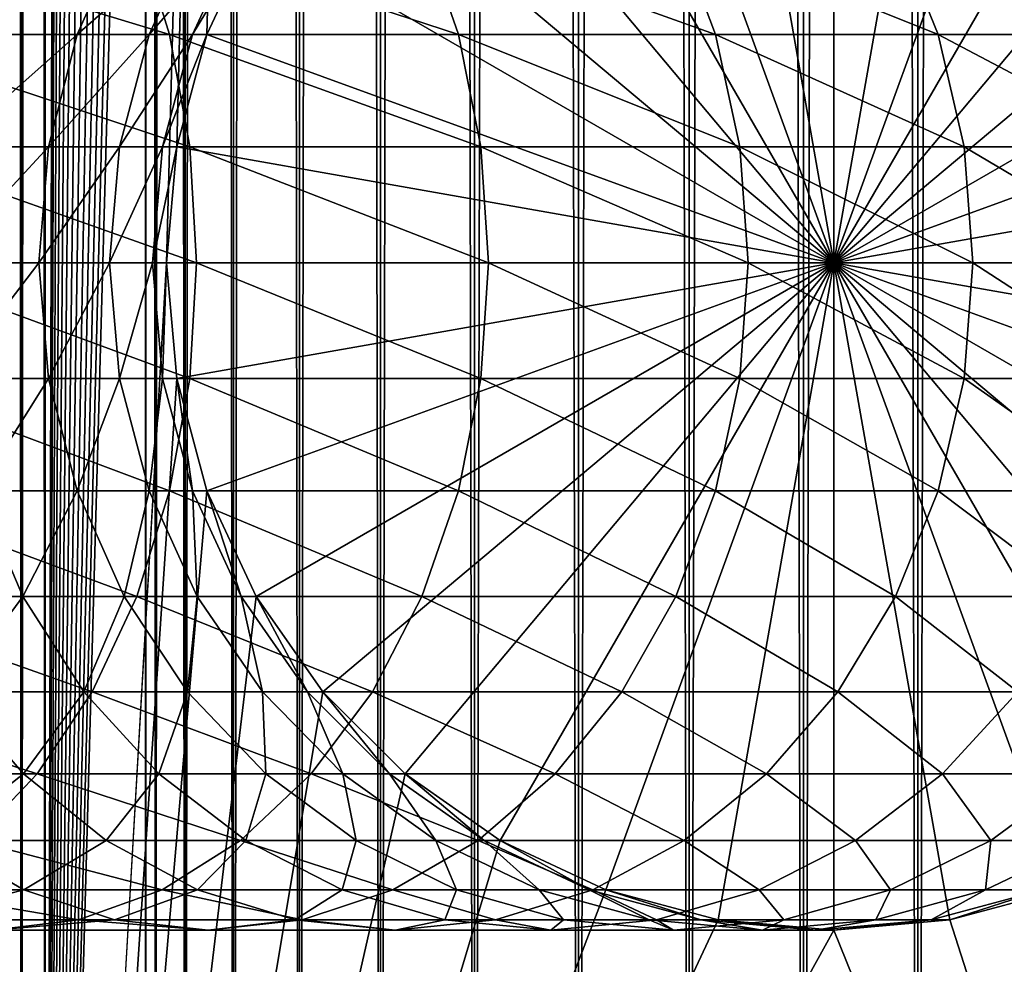
# Model space of a CAD drawing. Extents: x 0 to 400, y 0 to 776.
# Drawn here: x 362 to 379, y 24 to 40 of the extents above; entities that cross this region are included whole.
import ezdxf

# ---------------------------------------------------------------- set-up
doc = ezdxf.new("R2010")
doc.units = 0
doc.header["$MEASUREMENT"] = 0

msp = doc.modelspace()

# ---------------------------------------------------------------- linework, layer by layer
for points in [[(362.508911, 1.499988, 65.619247), (362.508911, 774.5, 65.619247), (362.127441, 774.5, 65.527664)], [(362.508911, 1.499988, 65.619247), (362.127441, 774.5, 65.527664), (362.127441, 1.499988, 65.527664)], [(362.127441, 1.499988, 35.772381), (362.127441, 774.5, 35.772381), (362.508911, 774.5, 35.680801)], [(362.127441, 1.499988, 35.772381), (362.508911, 774.5, 35.680801), (362.508911, 1.499988, 35.680801)], [(362.899994, 1.499988, 65.650024), (362.899994, 774.5, 65.650024), (362.508911, 774.5, 65.619247)], [(362.899994, 1.499988, 65.650024), (362.508911, 774.5, 65.619247), (362.508911, 1.499988, 65.619247)], [(362.508911, 1.499988, 35.680801), (362.508911, 774.5, 35.680801), (362.899994, 774.5, 35.650024)], [(362.508911, 1.499988, 35.680801), (362.899994, 774.5, 35.650024), (362.899994, 1.499988, 35.650024)], [(362.899994, 1.499988, 65.650024), (364.899994, 740, 65.650024), (362.899994, 774.5, 65.650024)], [(385.399994, 774.5, 35.650024), (385.399994, 1.499988, 35.650024), (362.899994, 774.5, 35.650024)], [(362.899994, 774.5, 35.650024), (385.399994, 1.499988, 35.650024), (362.899994, 1.499988, 35.650024)], [(364.714844, 1.499988, 48.765942), (364.714844, 774.5, 48.765942), (364.549988, 1.499988, 50.650024)], [(364.549988, 1.499988, 50.650024), (364.714844, 774.5, 48.765942), (364.549988, 774.5, 50.650024)], [(364.549988, 1.499988, 50.650024), (364.549988, 774.5, 50.650024), (364.714844, 1.499988, 52.534107)], [(364.714844, 1.499988, 52.534107), (364.549988, 774.5, 50.650024), (364.714844, 774.5, 52.534107)], [(365.204346, 1.499988, 46.939106), (365.204346, 774.5, 46.939106), (364.714844, 1.499988, 48.765942)], [(364.714844, 1.499988, 48.765942), (365.204346, 774.5, 46.939106), (364.714844, 774.5, 48.765942)], [(364.714844, 1.499988, 52.534107), (364.714844, 774.5, 52.534107), (365.204346, 1.499988, 54.360943)], [(365.204346, 1.499988, 54.360943), (364.714844, 774.5, 52.534107), (365.204346, 774.5, 54.360943)], [(366.003632, 1.499988, 45.225025), (366.003632, 774.5, 45.225025), (365.204346, 1.499988, 46.939106)], [(365.204346, 1.499988, 46.939106), (366.003632, 774.5, 45.225025), (365.204346, 774.5, 46.939106)], [(365.204346, 1.499988, 54.360943), (365.204346, 774.5, 54.360943), (366.003632, 1.499988, 56.075024)], [(366.003632, 1.499988, 56.075024), (365.204346, 774.5, 54.360943), (366.003632, 774.5, 56.075024)], [(367.088409, 1.499988, 43.675777), (367.088409, 774.5, 43.675777), (366.003632, 1.499988, 45.225025)], [(366.003632, 1.499988, 45.225025), (367.088409, 774.5, 43.675777), (366.003632, 774.5, 45.225025)], [(366.003632, 1.499988, 56.075024), (366.003632, 774.5, 56.075024), (367.088409, 1.499988, 57.624268)], [(367.088409, 1.499988, 57.624268), (366.003632, 774.5, 56.075024), (367.088409, 774.5, 57.624268)], [(368.425751, 1.499988, 42.338444), (368.425751, 774.5, 42.338444), (367.088409, 1.499988, 43.675777)], [(367.088409, 1.499988, 43.675777), (368.425751, 774.5, 42.338444), (367.088409, 774.5, 43.675777)], [(367.088409, 1.499988, 57.624268), (367.088409, 774.5, 57.624268), (368.425751, 1.499988, 58.961605)], [(368.425751, 1.499988, 58.961605), (367.088409, 774.5, 57.624268), (368.425751, 774.5, 58.961605)], [(369.975006, 1.499988, 41.253647), (369.975006, 774.5, 41.253647), (368.425751, 1.499988, 42.338444)], [(368.425751, 1.499988, 42.338444), (369.975006, 774.5, 41.253647), (368.425751, 774.5, 42.338444)], [(368.425751, 1.499988, 58.961605), (368.425751, 774.5, 58.961605), (369.975006, 1.499988, 60.046398)], [(369.975006, 1.499988, 60.046398), (368.425751, 774.5, 58.961605), (369.975006, 774.5, 60.046398)], [(371.689087, 1.499988, 40.454357), (371.689087, 774.5, 40.454357), (369.975006, 1.499988, 41.253647)], [(369.975006, 1.499988, 41.253647), (371.689087, 774.5, 40.454357), (369.975006, 774.5, 41.253647)], [(369.975006, 1.499988, 60.046398), (369.975006, 774.5, 60.046398), (371.689087, 1.499988, 60.845688)], [(371.689087, 1.499988, 60.845688), (369.975006, 774.5, 60.046398), (371.689087, 774.5, 60.845688)], [(373.51593, 1.499988, 39.964859), (373.51593, 774.5, 39.964859), (371.689087, 1.499988, 40.454357)], [(371.689087, 1.499988, 40.454357), (373.51593, 774.5, 39.964859), (371.689087, 774.5, 40.454357)], [(371.689087, 1.499988, 60.845688), (371.689087, 774.5, 60.845688), (373.51593, 1.499988, 61.335186)], [(373.51593, 1.499988, 61.335186), (371.689087, 774.5, 60.845688), (373.51593, 774.5, 61.335186)], [(375.399994, 1.499988, 39.800022), (375.399994, 774.5, 39.800022), (373.51593, 1.499988, 39.964859)], [(373.51593, 1.499988, 39.964859), (375.399994, 774.5, 39.800022), (373.51593, 774.5, 39.964859)], [(373.51593, 1.499988, 61.335186), (373.51593, 774.5, 61.335186), (375.399994, 1.499988, 61.500023)], [(375.399994, 1.499988, 61.500023), (373.51593, 774.5, 61.335186), (375.399994, 774.5, 61.500023)], [(375.399994, 1.499988, 61.500023), (375.399994, 774.5, 61.500023), (377.284088, 1.499988, 61.335186)], [(377.284088, 1.499988, 61.335186), (375.399994, 774.5, 61.500023), (377.284088, 774.5, 61.335186)], [(377.284088, 1.499988, 39.964859), (377.284088, 774.5, 39.964859), (375.399994, 1.499988, 39.800022)], [(375.399994, 1.499988, 39.800022), (377.284088, 774.5, 39.964859), (375.399994, 774.5, 39.800022)], [(377.284088, 1.499988, 61.335186), (377.284088, 774.5, 61.335186), (379.110931, 1.499988, 60.845688)], [(379.110931, 1.499988, 60.845688), (377.284088, 774.5, 61.335186), (379.110931, 774.5, 60.845688)], [(379.110931, 1.499988, 40.454357), (379.110931, 774.5, 40.454357), (377.284088, 1.499988, 39.964859)], [(377.284088, 1.499988, 39.964859), (379.110931, 774.5, 40.454357), (377.284088, 774.5, 39.964859)], [(362.899994, 1.499988, 65.650024), (365.067108, 738.089844, 65.650024), (364.899994, 740, 65.650024)], [(365.563385, 736.237793, 65.650024), (365.067108, 738.089844, 65.650024), (362.899994, 1.499988, 65.650024)], [(362.899994, 1.499988, 65.650024), (366.373718, 734.5, 65.650024), (365.563385, 736.237793, 65.650024)], [(362.899994, 1.499988, 65.650024), (367.473511, 732.929321, 65.650024), (366.373718, 734.5, 65.650024)], [(368.829346, 731.573486, 65.650024), (367.473511, 732.929321, 65.650024), (362.899994, 1.499988, 65.650024)], [(382.970673, 731.573486, 65.650024), (381.399994, 730.473694, 65.650024), (362.899994, 1.499988, 65.650024)], [(368.829346, 731.573486, 65.650024), (362.899994, 1.499988, 65.650024), (370.399994, 730.473694, 65.650024)], [(362.899994, 1.499988, 65.650024), (364.899994, 35.999992, 65.650024), (382.970673, 731.573486, 65.650024)], [(382.970673, 731.573486, 65.650024), (364.899994, 35.999992, 65.650024), (365.067108, 37.910141, 65.650024)], [(382.970673, 731.573486, 65.650024), (365.067108, 37.910141, 65.650024), (365.563385, 39.762238, 65.650024)], [(365.563385, 39.762238, 65.650024), (366.373718, 41.500008, 65.650024), (382.970673, 731.573486, 65.650024)], [(362.899994, 1.499988, 65.650024), (381.399994, 730.473694, 65.650024), (379.662231, 729.663391, 65.650024)], [(370.399994, 730.473694, 65.650024), (362.899994, 1.499988, 65.650024), (372.137787, 729.663391, 65.650024)], [(362.899994, 1.499988, 65.650024), (379.662231, 729.663391, 65.650024), (377.81012, 729.167114, 65.650024)], [(362.899994, 1.499988, 65.650024), (373.989868, 729.167114, 65.650024), (372.137787, 729.663391, 65.650024)], [(377.81012, 729.167114, 65.650024), (375.899994, 729, 65.650024), (362.899994, 1.499988, 65.650024)], [(362.899994, 1.499988, 65.650024), (375.899994, 729, 65.650024), (373.989868, 729.167114, 65.650024)], [(375.899994, 35.999992, 64.650024), (375.899994, 47.000027, 64.650024), (373.989868, 46.832897, 64.650024)], [(375.900024, 36, 64.650024), (373.989868, 46.832886, 64.650024), (375.900024, 47, 64.650024)], [(375.899994, 35.999992, 64.650024), (377.81012, 46.832897, 64.650024), (375.899994, 47.000027, 64.650024)], [(375.900024, 36, 64.650024), (375.900024, 47, 64.650024), (377.81012, 46.832886, 64.650024)], [(372.137756, 46.33662, 64.650024), (373.989868, 46.832886, 64.650024), (375.900024, 36, 64.650024)], [(373.989868, 46.832897, 64.650024), (372.137787, 46.336628, 64.650024), (375.899994, 35.999992, 64.650024)], [(379.662231, 46.336628, 64.650024), (377.81012, 46.832897, 64.650024), (375.899994, 35.999992, 64.650024)], [(377.81012, 46.832886, 64.650024), (379.662231, 46.33662, 64.650024), (375.900024, 36, 64.650024)], [(375.899994, 35.999992, 64.650024), (372.137787, 46.336628, 64.650024), (370.399994, 45.526302, 64.650024)], [(375.900024, 36, 64.650024), (370.399994, 45.526279, 64.650024), (372.137756, 46.33662, 64.650024)], [(375.899994, 35.999992, 64.650024), (381.399994, 45.526302, 64.650024), (379.662231, 46.336628, 64.650024)], [(375.900024, 36, 64.650024), (379.662231, 46.33662, 64.650024), (381.399994, 45.526279, 64.650024)], [(375.899994, 35.999992, 64.650024), (370.399994, 45.526302, 64.650024), (368.829346, 44.426479, 64.650024)], [(375.900024, 36, 64.650024), (368.829346, 44.426491, 64.650024), (370.399994, 45.526279, 64.650024)], [(375.899994, 35.999992, 64.650024), (382.970673, 44.426479, 64.650024), (381.399994, 45.526302, 64.650024)], [(375.900024, 36, 64.650024), (381.399994, 45.526279, 64.650024), (382.970673, 44.426491, 64.650024)], [(367.473511, 43.070663, 64.650024), (368.829346, 44.426491, 64.650024), (375.900024, 36, 64.650024)], [(368.829346, 44.426479, 64.650024), (367.473511, 43.070652, 64.650024), (375.899994, 35.999992, 64.650024)], [(384.326477, 43.070652, 64.650024), (382.970673, 44.426479, 64.650024), (375.899994, 35.999992, 64.650024)], [(382.970673, 44.426491, 64.650024), (384.326508, 43.070663, 64.650024), (375.900024, 36, 64.650024)], [(375.900024, 36, 64.650024), (366.373718, 41.5, 64.650024), (367.473511, 43.070663, 64.650024)], [(375.899994, 35.999992, 64.650024), (367.473511, 43.070652, 64.650024), (366.373718, 41.500008, 64.650024)], [(375.899994, 35.999992, 64.650024), (385.42627, 41.500008, 64.650024), (384.326477, 43.070652, 64.650024)], [(375.900024, 36, 64.650024), (384.326508, 43.070663, 64.650024), (385.4263, 41.5, 64.650024)], [(364.407379, 41.5, 139.859253), (359.239807, 41.5, 144.043869), (364.949585, 39.762222, 140.461441)], [(364.949585, 39.762222, 140.461441), (359.239807, 41.5, 144.043869), (359.716125, 39.762222, 144.699448)], [(361.788483, 39.762222, 110.409515), (359.713593, 39.762222, 114.481712), (362.528748, 41.5, 110.739113)], [(362.528748, 41.5, 110.739113), (359.713593, 39.762222, 114.481712), (360.415375, 41.5, 114.886879)], [(363.426331, 39.762222, 106.142754), (361.788483, 39.762222, 110.409515), (364.197021, 41.5, 106.393158)], [(364.197021, 41.5, 106.393158), (361.788483, 39.762222, 110.409515), (362.528748, 41.5, 110.739113)], [(364.609222, 39.762222, 101.728149), (363.426331, 39.762222, 106.142754), (365.401886, 41.5, 101.896629)], [(365.401886, 41.5, 101.896629), (363.426331, 39.762222, 106.142754), (364.197021, 41.5, 106.393158)], [(369.109222, 41.5, 135.157394), (364.407379, 41.5, 139.859253), (369.711426, 39.762222, 135.699631)], [(369.711426, 39.762222, 135.699631), (364.407379, 41.5, 139.859253), (364.949585, 39.762222, 140.461441)], [(365.324188, 39.762222, 97.214088), (364.609222, 39.762222, 101.728149), (366.130096, 41.5, 97.29879)], [(366.130096, 41.5, 97.29879), (364.609222, 39.762222, 101.728149), (365.401886, 41.5, 101.896629)], [(365.563385, 39.762222, 92.650024), (365.324188, 39.762222, 97.214088), (366.373718, 41.5, 92.650024)], [(366.373718, 41.5, 92.650024), (365.324188, 39.762222, 97.214088), (366.130096, 41.5, 97.29879)], [(366.373718, 41.500008, 64.650024), (366.373718, 41.500008, 65.650024), (365.563385, 39.762238, 64.650024)], [(365.563385, 39.762238, 64.650024), (366.373718, 41.500008, 65.650024), (365.563385, 39.762238, 65.650024)], [(375.899994, 35.999992, 64.650024), (366.373718, 41.500008, 64.650024), (365.563385, 39.762238, 64.650024)], [(375.900024, 36, 64.650024), (365.563385, 39.762222, 64.650024), (366.373718, 41.5, 64.650024)], [(365.563385, 39.762222, 64.650024), (365.563385, 39.762222, 92.650024), (366.373718, 41.5, 92.650024)], [(365.563385, 39.762222, 64.650024), (366.373718, 41.5, 92.650024), (366.373718, 41.5, 64.650024)], [(373.293823, 41.5, 129.989838), (369.109222, 41.5, 135.157394), (373.949432, 39.762222, 130.466141)], [(373.949432, 39.762222, 130.466141), (369.109222, 41.5, 135.157394), (369.711426, 39.762222, 135.699631)], [(376.915375, 41.5, 124.413162), (373.293823, 41.5, 129.989838), (377.617157, 39.762222, 124.818336)], [(377.617157, 39.762222, 124.818336), (373.293823, 41.5, 129.989838), (373.949432, 39.762222, 130.466141)], [(375.899994, 35.999992, 64.650024), (386.236603, 39.762238, 64.650024), (385.42627, 41.500008, 64.650024)], [(375.900024, 36, 64.650024), (385.4263, 41.5, 64.650024), (386.236603, 39.762222, 64.650024)], [(379.934143, 41.5, 118.488487), (376.915375, 41.5, 124.413162), (380.674438, 39.762222, 118.818085)], [(380.674438, 39.762222, 118.818085), (376.915375, 41.5, 124.413162), (377.617157, 39.762222, 124.818336)], [(364.949585, 39.762222, 140.461441), (359.716125, 39.762222, 144.699448), (365.281677, 37.91013, 140.830246)], [(365.281677, 37.91013, 140.830246), (359.716125, 39.762222, 144.699448), (360.007812, 37.91013, 145.100937)], [(362.954346, 37.91013, 105.989395), (361.335114, 37.91013, 110.207672), (363.426331, 39.762222, 106.142754)], [(363.426331, 39.762222, 106.142754), (361.335114, 37.91013, 110.207672), (361.788483, 39.762222, 110.409515)], [(364.12381, 37.91013, 101.624969), (362.954346, 37.91013, 105.989395), (364.609222, 39.762222, 101.728149)], [(364.609222, 39.762222, 101.728149), (362.954346, 37.91013, 105.989395), (363.426331, 39.762222, 106.142754)], [(364.830658, 37.91013, 97.162216), (364.12381, 37.91013, 101.624969), (365.324188, 39.762222, 97.214088)], [(365.324188, 39.762222, 97.214088), (364.12381, 37.91013, 101.624969), (364.609222, 39.762222, 101.728149)], [(365.067108, 37.91013, 92.650024), (364.830658, 37.91013, 97.162216), (365.563385, 39.762222, 92.650024)], [(365.563385, 39.762222, 92.650024), (364.830658, 37.91013, 97.162216), (365.324188, 39.762222, 97.214088)], [(369.711426, 39.762222, 135.699631), (364.949585, 39.762222, 140.461441), (370.0802, 37.91013, 136.031693)], [(370.0802, 37.91013, 136.031693), (364.949585, 39.762222, 140.461441), (365.281677, 37.91013, 140.830246)], [(365.563385, 39.762238, 64.650024), (365.563385, 39.762238, 65.650024), (365.067108, 37.910141, 64.650024)], [(365.067108, 37.910141, 64.650024), (365.563385, 39.762238, 65.650024), (365.067108, 37.910141, 65.650024)], [(365.563385, 39.762238, 64.650024), (365.067108, 37.910141, 64.650024), (375.899994, 35.999992, 64.650024)], [(365.067108, 37.91013, 64.650024), (365.563385, 39.762222, 64.650024), (375.900024, 36, 64.650024)], [(365.067108, 37.91013, 64.650024), (365.067108, 37.91013, 92.650024), (365.563385, 39.762222, 92.650024)], [(365.067108, 37.91013, 64.650024), (365.563385, 39.762222, 92.650024), (365.563385, 39.762222, 64.650024)], [(373.949432, 39.762222, 130.466141), (369.711426, 39.762222, 135.699631), (374.350922, 37.91013, 130.757843)], [(374.350922, 37.91013, 130.757843), (369.711426, 39.762222, 135.699631), (370.0802, 37.91013, 136.031693)], [(377.617157, 39.762222, 124.818336), (373.949432, 39.762222, 130.466141), (378.046936, 37.91013, 125.066467)], [(378.046936, 37.91013, 125.066467), (373.949432, 39.762222, 130.466141), (374.350922, 37.91013, 130.757843)], [(386.73288, 37.910141, 64.650024), (386.236603, 39.762238, 64.650024), (375.899994, 35.999992, 64.650024)], [(386.236603, 39.762222, 64.650024), (386.73288, 37.91013, 64.650024), (375.900024, 36, 64.650024)], [(380.674438, 39.762222, 118.818085), (377.617157, 39.762222, 124.818336), (381.127777, 37.91013, 119.019936)], [(381.127777, 37.91013, 119.019936), (377.617157, 39.762222, 124.818336), (378.046936, 37.91013, 125.066467)], [(365.281677, 37.91013, 140.830246), (360.007812, 37.91013, 145.100937), (365.393494, 36, 140.954437)], [(365.393494, 36, 140.954437), (360.007812, 37.91013, 145.100937), (360.106018, 36, 145.23613)], [(362.79541, 36, 105.937752), (361.182465, 36, 110.139702), (362.954346, 37.91013, 105.989395)], [(362.954346, 37.91013, 105.989395), (361.182465, 36, 110.139702), (361.335114, 37.91013, 110.207672)], [(363.960327, 36, 101.590225), (362.79541, 36, 105.937752), (364.12381, 37.91013, 101.624969)], [(364.12381, 37.91013, 101.624969), (362.79541, 36, 105.937752), (362.954346, 37.91013, 105.989395)], [(364.664459, 36, 97.144745), (363.960327, 36, 101.590225), (364.830658, 37.91013, 97.162216)], [(364.830658, 37.91013, 97.162216), (363.960327, 36, 101.590225), (364.12381, 37.91013, 101.624969)], [(364.899994, 36, 92.650024), (364.664459, 36, 97.144745), (365.067108, 37.91013, 92.650024)], [(365.067108, 37.91013, 92.650024), (364.664459, 36, 97.144745), (364.830658, 37.91013, 97.162216)], [(365.067108, 37.910141, 64.650024), (365.067108, 37.910141, 65.650024), (364.899994, 35.999992, 64.650024)], [(364.899994, 35.999992, 64.650024), (365.067108, 37.910141, 65.650024), (364.899994, 35.999992, 65.650024)], [(375.899994, 35.999992, 64.650024), (365.067108, 37.910141, 64.650024), (364.899994, 35.999992, 64.650024)], [(375.900024, 36, 64.650024), (364.899994, 36, 64.650024), (365.067108, 37.91013, 64.650024)], [(364.899994, 36, 64.650024), (365.067108, 37.91013, 92.650024), (365.067108, 37.91013, 64.650024)], [(364.899994, 36, 64.650024), (364.899994, 36, 92.650024), (365.067108, 37.91013, 92.650024)], [(370.0802, 37.91013, 136.031693), (365.281677, 37.91013, 140.830246), (370.204407, 36, 136.143509)], [(370.204407, 36, 136.143509), (365.281677, 37.91013, 140.830246), (365.393494, 36, 140.954437)], [(374.350922, 37.91013, 130.757843), (370.0802, 37.91013, 136.031693), (374.486084, 36, 130.856064)], [(374.486084, 36, 130.856064), (370.0802, 37.91013, 136.031693), (370.204407, 36, 136.143509)], [(378.046936, 37.91013, 125.066467), (374.350922, 37.91013, 130.757843), (378.19165, 36, 125.150024)], [(378.19165, 36, 125.150024), (374.350922, 37.91013, 130.757843), (374.486084, 36, 130.856064)], [(375.899994, 35.999992, 64.650024), (386.899994, 35.999992, 64.650024), (386.73288, 37.910141, 64.650024)], [(375.900024, 36, 64.650024), (386.73288, 37.91013, 64.650024), (386.899994, 36, 64.650024)], [(381.127777, 37.91013, 119.019936), (378.046936, 37.91013, 125.066467), (381.280457, 36, 119.087906)], [(381.280457, 36, 119.087906), (378.046936, 37.91013, 125.066467), (378.19165, 36, 125.150024)], [(365.281677, 34.08987, 140.830246), (360.106018, 36, 145.23613), (360.007812, 34.08987, 145.100937)], [(365.393494, 36, 140.954437), (360.106018, 36, 145.23613), (365.281677, 34.08987, 140.830246)], [(362.79541, 36, 105.937752), (361.335114, 34.08987, 110.207672), (361.182465, 36, 110.139702)], [(362.954346, 34.08987, 105.989395), (361.335114, 34.08987, 110.207672), (362.79541, 36, 105.937752)], [(363.960327, 36, 101.590225), (362.954346, 34.08987, 105.989395), (362.79541, 36, 105.937752)], [(362.899994, 1.499988, 65.650024), (365.067108, 34.08984, 65.650024), (364.899994, 35.999992, 65.650024)], [(364.12381, 34.08987, 101.624969), (362.954346, 34.08987, 105.989395), (363.960327, 36, 101.590225)], [(364.664459, 36, 97.144745), (364.12381, 34.08987, 101.624969), (363.960327, 36, 101.590225)], [(364.830658, 34.08987, 97.162216), (364.12381, 34.08987, 101.624969), (364.664459, 36, 97.144745)], [(364.899994, 36, 92.650024), (364.830658, 34.08987, 97.162216), (364.664459, 36, 97.144745)], [(365.067108, 34.08987, 92.650024), (364.830658, 34.08987, 97.162216), (364.899994, 36, 92.650024)], [(375.900024, 36, 64.650024), (365.067108, 34.08987, 64.650024), (364.899994, 36, 64.650024)], [(365.067108, 34.08987, 64.650024), (365.067108, 34.08987, 92.650024), (364.899994, 36, 92.650024)], [(365.067108, 34.08987, 64.650024), (364.899994, 36, 92.650024), (364.899994, 36, 64.650024)], [(364.899994, 35.999992, 64.650024), (364.899994, 35.999992, 65.650024), (365.067108, 34.08984, 64.650024)], [(365.067108, 34.08984, 64.650024), (364.899994, 35.999992, 65.650024), (365.067108, 34.08984, 65.650024)], [(375.899994, 35.999992, 64.650024), (364.899994, 35.999992, 64.650024), (365.067108, 34.08984, 64.650024)], [(365.563385, 32.237778, 64.650024), (365.067108, 34.08987, 64.650024), (375.900024, 36, 64.650024)], [(365.067108, 34.08984, 64.650024), (365.563385, 32.237804, 64.650024), (375.899994, 35.999992, 64.650024)], [(370.0802, 34.08987, 136.031693), (365.393494, 36, 140.954437), (365.281677, 34.08987, 140.830246)], [(370.204407, 36, 136.143509), (365.393494, 36, 140.954437), (370.0802, 34.08987, 136.031693)], [(375.900024, 36, 64.650024), (366.373718, 30.5, 64.650024), (365.563385, 32.237778, 64.650024)], [(375.899994, 35.999992, 64.650024), (365.563385, 32.237804, 64.650024), (366.373718, 30.499971, 64.650024)], [(375.900024, 36, 64.650024), (367.473511, 28.929337, 64.650024), (366.373718, 30.5, 64.650024)], [(375.899994, 35.999992, 64.650024), (366.373718, 30.499971, 64.650024), (367.473511, 28.929331, 64.650024)], [(368.829346, 27.573511, 64.650024), (367.473511, 28.929337, 64.650024), (375.900024, 36, 64.650024)], [(367.473511, 28.929331, 64.650024), (368.829346, 27.573503, 64.650024), (375.899994, 35.999992, 64.650024)], [(375.900024, 36, 64.650024), (370.399994, 26.473721, 64.650024), (368.829346, 27.573511, 64.650024)], [(375.899994, 35.999992, 64.650024), (368.829346, 27.573503, 64.650024), (370.399994, 26.473738, 64.650024)], [(374.350922, 34.08987, 130.757843), (370.204407, 36, 136.143509), (370.0802, 34.08987, 136.031693)], [(374.486084, 36, 130.856064), (370.204407, 36, 136.143509), (374.350922, 34.08987, 130.757843)], [(375.900024, 36, 64.650024), (372.137756, 25.663382, 64.650024), (370.399994, 26.473721, 64.650024)], [(375.899994, 35.999992, 64.650024), (370.399994, 26.473738, 64.650024), (372.137787, 25.663353, 64.650024)], [(373.989868, 25.167114, 64.650024), (372.137756, 25.663382, 64.650024), (375.900024, 36, 64.650024)], [(372.137787, 25.663353, 64.650024), (373.989868, 25.167145, 64.650024), (375.899994, 35.999992, 64.650024)], [(375.900024, 36, 64.650024), (375.900024, 25, 64.650024), (373.989868, 25.167114, 64.650024)], [(375.899994, 35.999992, 64.650024), (373.989868, 25.167145, 64.650024), (375.899994, 25.000013, 64.650024)], [(378.046936, 34.08987, 125.066467), (374.486084, 36, 130.856064), (374.350922, 34.08987, 130.757843)], [(378.19165, 36, 125.150024), (374.486084, 36, 130.856064), (378.046936, 34.08987, 125.066467)], [(386.236603, 32.237804, 64.650024), (386.73288, 34.08984, 64.650024), (375.899994, 35.999992, 64.650024)], [(375.899994, 35.999992, 64.650024), (386.73288, 34.08984, 64.650024), (386.899994, 35.999992, 64.650024)], [(382.970673, 27.573503, 64.650024), (384.326477, 28.929331, 64.650024), (375.899994, 35.999992, 64.650024)], [(375.899994, 35.999992, 64.650024), (384.326477, 28.929331, 64.650024), (385.42627, 30.499971, 64.650024)], [(375.899994, 35.999992, 64.650024), (385.42627, 30.499971, 64.650024), (386.236603, 32.237804, 64.650024)], [(377.81012, 25.167145, 64.650024), (379.662231, 25.663353, 64.650024), (375.899994, 35.999992, 64.650024)], [(375.899994, 35.999992, 64.650024), (379.662231, 25.663353, 64.650024), (381.399994, 26.473738, 64.650024)], [(375.899994, 35.999992, 64.650024), (381.399994, 26.473738, 64.650024), (382.970673, 27.573503, 64.650024)], [(375.899994, 35.999992, 64.650024), (375.899994, 25.000013, 64.650024), (377.81012, 25.167145, 64.650024)], [(379.662231, 25.663382, 64.650024), (377.81012, 25.167114, 64.650024), (375.900024, 36, 64.650024)], [(375.900024, 36, 64.650024), (377.81012, 25.167114, 64.650024), (375.900024, 25, 64.650024)], [(384.326508, 28.929337, 64.650024), (382.970673, 27.573511, 64.650024), (375.900024, 36, 64.650024)], [(375.900024, 36, 64.650024), (382.970673, 27.573511, 64.650024), (381.399994, 26.473721, 64.650024)], [(375.900024, 36, 64.650024), (381.399994, 26.473721, 64.650024), (379.662231, 25.663382, 64.650024)], [(386.73288, 34.08987, 64.650024), (386.236603, 32.237778, 64.650024), (375.900024, 36, 64.650024)], [(375.900024, 36, 64.650024), (386.236603, 32.237778, 64.650024), (385.4263, 30.5, 64.650024)], [(375.900024, 36, 64.650024), (385.4263, 30.5, 64.650024), (384.326508, 28.929337, 64.650024)], [(375.900024, 36, 64.650024), (386.899994, 36, 64.650024), (386.73288, 34.08987, 64.650024)], [(381.127777, 34.08987, 119.019936), (378.19165, 36, 125.150024), (378.046936, 34.08987, 125.066467)], [(381.280457, 36, 119.087906), (378.19165, 36, 125.150024), (381.127777, 34.08987, 119.019936)], [(364.949585, 32.237778, 140.461441), (360.007812, 34.08987, 145.100937), (359.716125, 32.237778, 144.699448)], [(365.281677, 34.08987, 140.830246), (360.007812, 34.08987, 145.100937), (364.949585, 32.237778, 140.461441)], [(362.954346, 34.08987, 105.989395), (361.788483, 32.237778, 110.409515), (361.335114, 34.08987, 110.207672)], [(363.426331, 32.237778, 106.142754), (361.788483, 32.237778, 110.409515), (362.954346, 34.08987, 105.989395)], [(365.563385, 32.237804, 65.650024), (365.067108, 34.08984, 65.650024), (362.899994, 1.499988, 65.650024)], [(364.12381, 34.08987, 101.624969), (363.426331, 32.237778, 106.142754), (362.954346, 34.08987, 105.989395)], [(364.609222, 32.237778, 101.728149), (363.426331, 32.237778, 106.142754), (364.12381, 34.08987, 101.624969)], [(364.830658, 34.08987, 97.162216), (364.609222, 32.237778, 101.728149), (364.12381, 34.08987, 101.624969)], [(365.324188, 32.237778, 97.214088), (364.609222, 32.237778, 101.728149), (364.830658, 34.08987, 97.162216)], [(365.067108, 34.08987, 92.650024), (365.324188, 32.237778, 97.214088), (364.830658, 34.08987, 97.162216)], [(369.711426, 32.237778, 135.699631), (365.281677, 34.08987, 140.830246), (364.949585, 32.237778, 140.461441)], [(365.563385, 32.237778, 92.650024), (365.324188, 32.237778, 97.214088), (365.067108, 34.08987, 92.650024)], [(365.563385, 32.237778, 64.650024), (365.563385, 32.237778, 92.650024), (365.067108, 34.08987, 92.650024)], [(365.563385, 32.237778, 64.650024), (365.067108, 34.08987, 92.650024), (365.067108, 34.08987, 64.650024)], [(365.067108, 34.08984, 64.650024), (365.067108, 34.08984, 65.650024), (365.563385, 32.237804, 64.650024)], [(365.563385, 32.237804, 64.650024), (365.067108, 34.08984, 65.650024), (365.563385, 32.237804, 65.650024)], [(370.0802, 34.08987, 136.031693), (365.281677, 34.08987, 140.830246), (369.711426, 32.237778, 135.699631)], [(373.949432, 32.237778, 130.466141), (370.0802, 34.08987, 136.031693), (369.711426, 32.237778, 135.699631)], [(374.350922, 34.08987, 130.757843), (370.0802, 34.08987, 136.031693), (373.949432, 32.237778, 130.466141)], [(377.617157, 32.237778, 124.818336), (374.350922, 34.08987, 130.757843), (373.949432, 32.237778, 130.466141)], [(378.046936, 34.08987, 125.066467), (374.350922, 34.08987, 130.757843), (377.617157, 32.237778, 124.818336)], [(380.674438, 32.237778, 118.818085), (378.046936, 34.08987, 125.066467), (377.617157, 32.237778, 124.818336)], [(381.127777, 34.08987, 119.019936), (378.046936, 34.08987, 125.066467), (380.674438, 32.237778, 118.818085)], [(364.407379, 30.5, 139.859253), (359.716125, 32.237778, 144.699448), (359.239807, 30.5, 144.043869)], [(364.949585, 32.237778, 140.461441), (359.716125, 32.237778, 144.699448), (364.407379, 30.5, 139.859253)], [(362.528748, 30.5, 110.739113), (360.415375, 30.5, 114.886879), (361.788483, 32.237778, 110.409515)], [(363.426331, 32.237778, 106.142754), (362.528748, 30.5, 110.739113), (361.788483, 32.237778, 110.409515)], [(364.197021, 30.5, 106.393158), (362.528748, 30.5, 110.739113), (363.426331, 32.237778, 106.142754)], [(362.899994, 1.499988, 65.650024), (366.373718, 30.499971, 65.650024), (365.563385, 32.237804, 65.650024)], [(364.609222, 32.237778, 101.728149), (364.197021, 30.5, 106.393158), (363.426331, 32.237778, 106.142754)], [(365.401886, 30.5, 101.896629), (364.197021, 30.5, 106.393158), (364.609222, 32.237778, 101.728149)], [(369.109222, 30.5, 135.157394), (364.949585, 32.237778, 140.461441), (364.407379, 30.5, 139.859253)], [(365.324188, 32.237778, 97.214088), (365.401886, 30.5, 101.896629), (364.609222, 32.237778, 101.728149)], [(369.711426, 32.237778, 135.699631), (364.949585, 32.237778, 140.461441), (369.109222, 30.5, 135.157394)], [(365.563385, 32.237778, 92.650024), (366.130096, 30.5, 97.29879), (365.324188, 32.237778, 97.214088)], [(366.130096, 30.5, 97.29879), (365.401886, 30.5, 101.896629), (365.324188, 32.237778, 97.214088)], [(365.563385, 32.237804, 64.650024), (365.563385, 32.237804, 65.650024), (366.373718, 30.499971, 64.650024)], [(366.373718, 30.499971, 64.650024), (365.563385, 32.237804, 65.650024), (366.373718, 30.499971, 65.650024)], [(366.373718, 30.5, 92.650024), (366.130096, 30.5, 97.29879), (365.563385, 32.237778, 92.650024)], [(366.373718, 30.5, 64.650024), (366.373718, 30.5, 92.650024), (365.563385, 32.237778, 92.650024)], [(366.373718, 30.5, 64.650024), (365.563385, 32.237778, 92.650024), (365.563385, 32.237778, 64.650024)], [(373.293823, 30.5, 129.989838), (369.711426, 32.237778, 135.699631), (369.109222, 30.5, 135.157394)], [(373.949432, 32.237778, 130.466141), (369.711426, 32.237778, 135.699631), (373.293823, 30.5, 129.989838)], [(376.915375, 30.5, 124.413162), (373.949432, 32.237778, 130.466141), (373.293823, 30.5, 129.989838)], [(377.617157, 32.237778, 124.818336), (373.949432, 32.237778, 130.466141), (376.915375, 30.5, 124.413162)], [(379.934143, 30.5, 118.488487), (377.617157, 32.237778, 124.818336), (376.915375, 30.5, 124.413162)], [(380.674438, 32.237778, 118.818085), (377.617157, 32.237778, 124.818336), (379.934143, 30.5, 118.488487)], [(363.671448, 28.929337, 139.041946), (359.239807, 30.5, 144.043869), (358.593353, 28.929337, 143.154114)], [(364.407379, 30.5, 139.859253), (359.239807, 30.5, 144.043869), (363.671448, 28.929337, 139.041946)], [(362.528748, 30.5, 110.739113), (361.367828, 28.929337, 115.436783), (360.415375, 30.5, 114.886879)], [(363.533478, 28.929337, 111.18644), (361.367828, 28.929337, 115.436783), (362.528748, 30.5, 110.739113)], [(364.197021, 30.5, 106.393158), (363.533478, 28.929337, 111.18644), (362.528748, 30.5, 110.739113)], [(362.899994, 1.499988, 65.650024), (367.473511, 28.929331, 65.650024), (366.373718, 30.499971, 65.650024)], [(365.243011, 28.929337, 106.733009), (363.533478, 28.929337, 111.18644), (364.197021, 30.5, 106.393158)], [(368.291931, 28.929337, 134.421494), (364.407379, 30.5, 139.859253), (363.671448, 28.929337, 139.041946)], [(365.401886, 30.5, 101.896629), (365.243011, 28.929337, 106.733009), (364.197021, 30.5, 106.393158)], [(369.109222, 30.5, 135.157394), (364.407379, 30.5, 139.859253), (368.291931, 28.929337, 134.421494)], [(366.477631, 28.929337, 102.12529), (365.243011, 28.929337, 106.733009), (365.401886, 30.5, 101.896629)], [(366.130096, 30.5, 97.29879), (366.477631, 28.929337, 102.12529), (365.401886, 30.5, 101.896629)], [(366.373718, 30.5, 92.650024), (367.223877, 28.929337, 97.413757), (366.130096, 30.5, 97.29879)], [(367.223877, 28.929337, 97.413757), (366.477631, 28.929337, 102.12529), (366.130096, 30.5, 97.29879)], [(367.473511, 28.929337, 92.650024), (367.223877, 28.929337, 97.413757), (366.373718, 30.5, 92.650024)], [(367.473511, 28.929337, 64.650024), (367.473511, 28.929337, 92.650024), (366.373718, 30.5, 92.650024)], [(367.473511, 28.929337, 64.650024), (366.373718, 30.5, 92.650024), (366.373718, 30.5, 64.650024)], [(366.373718, 30.499971, 64.650024), (366.373718, 30.499971, 65.650024), (367.473511, 28.929331, 64.650024)], [(367.473511, 28.929331, 64.650024), (366.373718, 30.499971, 65.650024), (367.473511, 28.929331, 65.650024)], [(372.404083, 28.929337, 129.343399), (369.109222, 30.5, 135.157394), (368.291931, 28.929337, 134.421494)], [(373.293823, 30.5, 129.989838), (369.109222, 30.5, 135.157394), (372.404083, 28.929337, 129.343399)], [(375.962921, 28.929337, 123.863266), (373.293823, 30.5, 129.989838), (372.404083, 28.929337, 129.343399)], [(376.915375, 30.5, 124.413162), (373.293823, 30.5, 129.989838), (375.962921, 28.929337, 123.863266)], [(378.929443, 28.929337, 118.041161), (376.915375, 30.5, 124.413162), (375.962921, 28.929337, 123.863266)], [(379.934143, 30.5, 118.488487), (376.915375, 30.5, 124.413162), (378.929443, 28.929337, 118.041161)], [(362.764252, 27.573511, 138.034363), (358.593353, 28.929337, 143.154114), (357.796448, 27.573511, 142.05722)], [(363.671448, 28.929337, 139.041946), (358.593353, 28.929337, 143.154114), (362.764252, 27.573511, 138.034363)], [(362.541992, 27.573511, 116.114693), (359.866638, 27.573511, 120.234398), (361.367828, 28.929337, 115.436783)], [(363.533478, 28.929337, 111.18644), (362.541992, 27.573511, 116.114693), (361.367828, 28.929337, 115.436783)], [(364.772095, 27.573511, 111.737907), (362.541992, 27.573511, 116.114693), (363.533478, 28.929337, 111.18644)], [(367.284332, 27.573511, 133.514267), (363.671448, 28.929337, 139.041946), (362.764252, 27.573511, 138.034363)], [(368.829346, 27.573503, 65.650024), (367.473511, 28.929331, 65.650024), (362.899994, 1.499988, 65.650024)], [(365.243011, 28.929337, 106.733009), (364.772095, 27.573511, 111.737907), (363.533478, 28.929337, 111.18644)], [(368.291931, 28.929337, 134.421494), (363.671448, 28.929337, 139.041946), (367.284332, 27.573511, 133.514267)], [(366.53244, 27.573511, 107.151985), (364.772095, 27.573511, 111.737907), (365.243011, 28.929337, 106.733009)], [(366.477631, 28.929337, 102.12529), (366.53244, 27.573511, 107.151985), (365.243011, 28.929337, 106.733009)], [(367.223877, 28.929337, 97.413757), (367.803833, 27.573511, 102.407181), (366.477631, 28.929337, 102.12529)], [(367.803833, 27.573511, 102.407181), (366.53244, 27.573511, 107.151985), (366.477631, 28.929337, 102.12529)], [(367.473511, 28.929337, 92.650024), (368.572235, 27.573511, 97.555473), (367.223877, 28.929337, 97.413757)], [(368.572235, 27.573511, 97.555473), (367.803833, 27.573511, 102.407181), (367.223877, 28.929337, 97.413757)], [(371.30719, 27.573511, 128.546463), (368.291931, 28.929337, 134.421494), (367.284332, 27.573511, 133.514267)], [(368.829346, 27.573511, 92.650024), (368.572235, 27.573511, 97.555473), (367.473511, 28.929337, 92.650024)], [(368.829346, 27.573511, 64.650024), (368.829346, 27.573511, 92.650024), (367.473511, 28.929337, 92.650024)], [(368.829346, 27.573511, 64.650024), (367.473511, 28.929337, 92.650024), (367.473511, 28.929337, 64.650024)], [(367.473511, 28.929331, 64.650024), (367.473511, 28.929331, 65.650024), (368.829346, 27.573503, 64.650024)], [(368.829346, 27.573503, 64.650024), (367.473511, 28.929331, 65.650024), (368.829346, 27.573503, 65.650024)], [(372.404083, 28.929337, 129.343399), (368.291931, 28.929337, 134.421494), (371.30719, 27.573511, 128.546463)], [(374.788727, 27.573511, 123.185356), (372.404083, 28.929337, 129.343399), (371.30719, 27.573511, 128.546463)], [(375.962921, 28.929337, 123.863266), (372.404083, 28.929337, 129.343399), (374.788727, 27.573511, 123.185356)], [(377.690826, 27.573511, 117.4897), (375.962921, 28.929337, 123.863266), (374.788727, 27.573511, 123.185356)], [(378.929443, 28.929337, 118.041161), (375.962921, 28.929337, 123.863266), (377.690826, 27.573511, 117.4897)], [(379.981659, 27.573511, 111.521896), (378.929443, 28.929337, 118.041161), (377.690826, 27.573511, 117.4897)], [(362.764252, 27.573511, 138.034363), (357.796448, 27.573511, 142.05722), (361.713257, 26.473721, 136.867142)], [(362.541992, 27.573511, 116.114693), (361.137299, 26.473721, 121.157608), (359.866638, 27.573511, 120.234398)], [(363.902222, 26.473721, 116.900024), (361.137299, 26.473721, 121.157608), (362.541992, 27.573511, 116.114693)], [(366.117126, 26.473721, 132.463287), (362.764252, 27.573511, 138.034363), (361.713257, 26.473721, 136.867142)], [(364.772095, 27.573511, 111.737907), (363.902222, 26.473721, 116.900024), (362.541992, 27.573511, 116.114693)], [(367.284332, 27.573511, 133.514267), (362.764252, 27.573511, 138.034363), (366.117126, 26.473721, 132.463287)], [(362.899994, 1.499988, 65.650024), (370.399994, 26.473738, 65.650024), (368.829346, 27.573503, 65.650024)], [(366.20694, 26.473721, 112.376755), (363.902222, 26.473721, 116.900024), (364.772095, 27.573511, 111.737907)], [(366.53244, 27.573511, 107.151985), (366.20694, 26.473721, 112.376755), (364.772095, 27.573511, 111.737907)], [(370.03653, 26.473721, 127.623245), (367.284332, 27.573511, 133.514267), (366.117126, 26.473721, 132.463287)], [(368.026245, 26.473721, 107.637344), (366.20694, 26.473721, 112.376755), (366.53244, 27.573511, 107.151985)], [(367.803833, 27.573511, 102.407181), (368.026245, 26.473721, 107.637344), (366.53244, 27.573511, 107.151985)], [(371.30719, 27.573511, 128.546463), (367.284332, 27.573511, 133.514267), (370.03653, 26.473721, 127.623245)], [(368.572235, 27.573511, 97.555473), (369.340149, 26.473721, 102.733742), (367.803833, 27.573511, 102.407181)], [(369.340149, 26.473721, 102.733742), (368.026245, 26.473721, 107.637344), (367.803833, 27.573511, 102.407181)], [(368.829346, 27.573511, 92.650024), (370.134308, 26.473721, 97.71965), (368.572235, 27.573511, 97.555473)], [(370.134308, 26.473721, 97.71965), (369.340149, 26.473721, 102.733742), (368.572235, 27.573511, 97.555473)], [(370.399994, 26.473721, 92.650024), (370.134308, 26.473721, 97.71965), (368.829346, 27.573511, 92.650024)], [(370.399994, 26.473721, 64.650024), (370.399994, 26.473721, 92.650024), (368.829346, 27.573511, 92.650024)], [(370.399994, 26.473721, 64.650024), (368.829346, 27.573511, 92.650024), (368.829346, 27.573511, 64.650024)], [(368.829346, 27.573503, 64.650024), (368.829346, 27.573503, 65.650024), (370.399994, 26.473738, 64.650024)], [(370.399994, 26.473738, 64.650024), (368.829346, 27.573503, 65.650024), (370.399994, 26.473738, 65.650024)], [(373.428497, 26.473721, 122.400024), (371.30719, 27.573511, 128.546463), (370.03653, 26.473721, 127.623245)], [(374.788727, 27.573511, 123.185356), (371.30719, 27.573511, 128.546463), (373.428497, 26.473721, 122.400024)], [(376.255951, 26.473721, 116.850853), (374.788727, 27.573511, 123.185356), (373.428497, 26.473721, 122.400024)], [(377.690826, 27.573511, 117.4897), (374.788727, 27.573511, 123.185356), (376.255951, 26.473721, 116.850853)], [(378.487854, 26.473721, 111.036537), (377.690826, 27.573511, 117.4897), (376.255951, 26.473721, 116.850853)], [(379.981659, 27.573511, 111.521896), (377.690826, 27.573511, 117.4897), (378.487854, 26.473721, 111.036537)], [(380.099792, 26.473721, 105.020767), (379.981659, 27.573511, 111.521896), (378.487854, 26.473721, 111.036537)], [(362.543213, 25.663382, 122.179047), (359.233948, 25.663382, 126.265656), (361.137299, 26.473721, 121.157608)], [(364.825714, 25.663382, 131.300491), (361.713257, 26.473721, 136.867142), (360.550476, 25.663382, 135.575714)], [(363.902222, 26.473721, 116.900024), (362.543213, 25.663382, 122.179047), (361.137299, 26.473721, 121.157608)], [(366.117126, 26.473721, 132.463287), (361.713257, 26.473721, 136.867142), (364.825714, 25.663382, 131.300491)], [(365.407166, 25.663382, 117.768913), (362.543213, 25.663382, 122.179047), (363.902222, 26.473721, 116.900024)], [(372.137787, 25.663353, 65.650024), (370.399994, 26.473738, 65.650024), (362.899994, 1.499988, 65.650024)], [(366.20694, 26.473721, 112.376755), (365.407166, 25.663382, 117.768913), (363.902222, 26.473721, 116.900024)], [(368.630615, 25.663382, 126.601807), (366.117126, 26.473721, 132.463287), (364.825714, 25.663382, 131.300491)], [(367.794495, 25.663382, 113.083572), (365.407166, 25.663382, 117.768913), (366.20694, 26.473721, 112.376755)], [(370.03653, 26.473721, 127.623245), (366.117126, 26.473721, 132.463287), (368.630615, 25.663382, 126.601807)], [(368.026245, 26.473721, 107.637344), (367.794495, 25.663382, 113.083572), (366.20694, 26.473721, 112.376755)], [(369.678955, 25.663382, 108.174355), (367.794495, 25.663382, 113.083572), (368.026245, 26.473721, 107.637344)], [(369.340149, 26.473721, 102.733742), (369.678955, 25.663382, 108.174355), (368.026245, 26.473721, 107.637344)], [(371.923553, 25.663382, 121.531136), (370.03653, 26.473721, 127.623245), (368.630615, 25.663382, 126.601807)], [(370.134308, 26.473721, 97.71965), (371.039978, 25.663382, 103.095047), (369.340149, 26.473721, 102.733742)], [(371.039978, 25.663382, 103.095047), (369.678955, 25.663382, 108.174355), (369.340149, 26.473721, 102.733742)], [(373.428497, 26.473721, 122.400024), (370.03653, 26.473721, 127.623245), (371.923553, 25.663382, 121.531136)], [(370.399994, 26.473721, 92.650024), (371.862579, 25.663382, 97.901299), (370.134308, 26.473721, 97.71965)], [(371.862579, 25.663382, 97.901299), (371.039978, 25.663382, 103.095047), (370.134308, 26.473721, 97.71965)], [(370.399994, 26.473738, 64.650024), (370.399994, 26.473738, 65.650024), (372.137787, 25.663353, 64.650024)], [(372.137787, 25.663353, 64.650024), (370.399994, 26.473738, 65.650024), (372.137787, 25.663353, 65.650024)], [(372.137756, 25.663382, 92.650024), (371.862579, 25.663382, 97.901299), (370.399994, 26.473721, 92.650024)], [(372.137756, 25.663382, 64.650024), (372.137756, 25.663382, 92.650024), (370.399994, 26.473721, 92.650024)], [(372.137756, 25.663382, 64.650024), (370.399994, 26.473721, 92.650024), (370.399994, 26.473721, 64.650024)], [(374.668427, 25.663382, 116.144035), (373.428497, 26.473721, 122.400024), (371.923553, 25.663382, 121.531136)], [(376.255951, 26.473721, 116.850853), (373.428497, 26.473721, 122.400024), (374.668427, 25.663382, 116.144035)], [(376.835144, 25.663382, 110.499535), (376.255951, 26.473721, 116.850853), (374.668427, 25.663382, 116.144035)], [(378.487854, 26.473721, 111.036537), (376.255951, 26.473721, 116.850853), (376.835144, 25.663382, 110.499535)], [(378.399963, 25.663382, 104.65947), (378.487854, 26.473721, 111.036537), (376.835144, 25.663382, 110.499535)], [(379.345795, 25.663382, 98.68782), (380.099792, 26.473721, 105.020767), (378.399963, 25.663382, 104.65947)], [(380.099792, 26.473721, 105.020767), (378.487854, 26.473721, 111.036537), (378.399963, 25.663382, 104.65947)], [(362.543213, 25.663382, 122.179047), (360.610321, 25.167114, 127.504944), (359.233948, 25.663382, 126.265656)], [(363.44931, 25.167114, 130.061203), (360.550476, 25.663382, 135.575714), (359.311157, 25.167114, 134.199341)], [(364.825714, 25.663382, 131.300491), (360.550476, 25.663382, 135.575714), (363.44931, 25.167114, 130.061203)], [(364.041565, 25.167114, 123.267685), (360.610321, 25.167114, 127.504944), (362.543213, 25.663382, 122.179047)], [(365.407166, 25.663382, 117.768913), (364.041565, 25.167114, 123.267685), (362.543213, 25.663382, 122.179047)], [(362.899994, 1.499988, 65.650024), (373.989868, 25.167145, 65.650024), (372.137787, 25.663353, 65.650024)], [(367.132263, 25.167114, 125.513168), (364.825714, 25.663382, 131.300491), (363.44931, 25.167114, 130.061203)], [(367.011139, 25.167114, 118.694962), (364.041565, 25.167114, 123.267685), (365.407166, 25.663382, 117.768913)], [(368.630615, 25.663382, 126.601807), (364.825714, 25.663382, 131.300491), (367.132263, 25.167114, 125.513168)], [(367.794495, 25.663382, 113.083572), (367.011139, 25.167114, 118.694962), (365.407166, 25.663382, 117.768913)], [(369.48645, 25.167114, 113.836884), (367.011139, 25.167114, 118.694962), (367.794495, 25.663382, 113.083572)], [(370.31958, 25.167114, 120.605087), (368.630615, 25.663382, 126.601807), (367.132263, 25.167114, 125.513168)], [(369.678955, 25.663382, 108.174355), (369.48645, 25.167114, 113.836884), (367.794495, 25.663382, 113.083572)], [(371.923553, 25.663382, 121.531136), (368.630615, 25.663382, 126.601807), (370.31958, 25.167114, 120.605087)], [(371.44043, 25.167114, 108.746681), (369.48645, 25.167114, 113.836884), (369.678955, 25.663382, 108.174355)], [(371.039978, 25.663382, 103.095047), (371.44043, 25.167114, 108.746681), (369.678955, 25.663382, 108.174355)], [(372.97644, 25.167114, 115.390724), (371.923553, 25.663382, 121.531136), (370.31958, 25.167114, 120.605087)], [(371.862579, 25.663382, 97.901299), (372.851593, 25.167114, 103.480118), (371.039978, 25.663382, 103.095047)], [(372.851593, 25.167114, 103.480118), (371.44043, 25.167114, 108.746681), (371.039978, 25.663382, 103.095047)], [(372.137756, 25.663382, 92.650024), (373.704498, 25.167114, 98.094894), (371.862579, 25.663382, 97.901299)], [(373.704498, 25.167114, 98.094894), (372.851593, 25.167114, 103.480118), (371.862579, 25.663382, 97.901299)], [(374.668427, 25.663382, 116.144035), (371.923553, 25.663382, 121.531136), (372.97644, 25.167114, 115.390724)], [(373.989868, 25.167114, 92.650024), (373.704498, 25.167114, 98.094894), (372.137756, 25.663382, 92.650024)], [(373.989868, 25.167114, 64.650024), (373.989868, 25.167114, 92.650024), (372.137756, 25.663382, 92.650024)], [(373.989868, 25.167114, 64.650024), (372.137756, 25.663382, 92.650024), (372.137756, 25.663382, 64.650024)], [(372.137787, 25.663353, 64.650024), (372.137787, 25.663353, 65.650024), (373.989868, 25.167145, 64.650024)], [(373.989868, 25.167145, 64.650024), (372.137787, 25.663353, 65.650024), (373.989868, 25.167145, 65.650024)], [(375.073669, 25.167114, 109.927208), (374.668427, 25.663382, 116.144035), (372.97644, 25.167114, 115.390724)], [(376.835144, 25.663382, 110.499535), (374.668427, 25.663382, 116.144035), (375.073669, 25.167114, 109.927208)], [(376.588348, 25.167114, 104.274391), (376.835144, 25.663382, 110.499535), (375.073669, 25.167114, 109.927208)], [(377.503845, 25.167114, 98.494225), (378.399963, 25.663382, 104.65947), (376.588348, 25.167114, 104.274391)], [(378.399963, 25.663382, 104.65947), (376.835144, 25.663382, 110.499535), (376.588348, 25.167114, 104.274391)], [(377.81012, 25.167114, 92.650024), (379.345795, 25.663382, 98.68782), (377.503845, 25.167114, 98.494225)], [(379.345795, 25.663382, 98.68782), (378.399963, 25.663382, 104.65947), (377.503845, 25.167114, 98.494225)], [(379.662231, 25.663382, 92.650024), (379.345795, 25.663382, 98.68782), (377.81012, 25.167114, 92.650024)], [(379.662231, 25.663382, 64.650024), (379.662231, 25.663382, 92.650024), (377.81012, 25.167114, 92.650024)], [(379.662231, 25.663382, 64.650024), (377.81012, 25.167114, 92.650024), (377.81012, 25.167114, 64.650024)], [(379.662231, 25.663353, 65.650024), (377.81012, 25.167145, 65.650024), (385.399994, 1.499988, 65.650024)], [(377.81012, 25.167145, 64.650024), (377.81012, 25.167145, 65.650024), (379.662231, 25.663353, 64.650024)], [(379.662231, 25.663353, 64.650024), (377.81012, 25.167145, 65.650024), (379.662231, 25.663353, 65.650024)], [(363.44931, 25.167114, 130.061203), (359.311157, 25.167114, 134.199341), (362.029816, 25, 128.783081)], [(364.041565, 25.167114, 123.267685), (362.029816, 25, 128.783081), (360.610321, 25.167114, 127.504944)], [(365.586914, 25, 124.390427), (363.44931, 25.167114, 130.061203), (362.029816, 25, 128.783081)], [(365.586914, 25, 124.390427), (362.029816, 25, 128.783081), (364.041565, 25.167114, 123.267685)], [(362.899994, 1.499988, 65.650024), (375.899994, 25.000013, 65.650024), (373.989868, 25.167145, 65.650024)], [(367.132263, 25.167114, 125.513168), (363.44931, 25.167114, 130.061203), (365.586914, 25, 124.390427)], [(367.011139, 25.167114, 118.694962), (365.586914, 25, 124.390427), (364.041565, 25.167114, 123.267685)], [(368.665375, 25, 119.650024), (367.132263, 25.167114, 125.513168), (365.586914, 25, 124.390427)], [(368.665375, 25, 119.650024), (365.586914, 25, 124.390427), (367.011139, 25.167114, 118.694962)], [(369.48645, 25.167114, 113.836884), (368.665375, 25, 119.650024), (367.011139, 25.167114, 118.694962)], [(370.31958, 25.167114, 120.605087), (367.132263, 25.167114, 125.513168), (368.665375, 25, 119.650024)], [(371.231445, 25, 114.6138), (370.31958, 25.167114, 120.605087), (368.665375, 25, 119.650024)], [(371.231445, 25, 114.6138), (368.665375, 25, 119.650024), (369.48645, 25.167114, 113.836884)], [(371.44043, 25.167114, 108.746681), (371.231445, 25, 114.6138), (369.48645, 25.167114, 113.836884)], [(372.97644, 25.167114, 115.390724), (370.31958, 25.167114, 120.605087), (371.231445, 25, 114.6138)], [(373.25705, 25, 109.336937), (372.97644, 25.167114, 115.390724), (371.231445, 25, 114.6138)], [(373.25705, 25, 109.336937), (371.231445, 25, 114.6138), (371.44043, 25.167114, 108.746681)], [(372.851593, 25.167114, 103.480118), (373.25705, 25, 109.336937), (371.44043, 25.167114, 108.746681)], [(373.704498, 25.167114, 98.094894), (374.719971, 25, 103.877258), (372.851593, 25.167114, 103.480118)], [(374.719971, 25, 103.877258), (373.25705, 25, 109.336937), (372.851593, 25.167114, 103.480118)], [(375.073669, 25.167114, 109.927208), (372.97644, 25.167114, 115.390724), (373.25705, 25, 109.336937)], [(374.719971, 25, 103.877258), (375.073669, 25.167114, 109.927208), (373.25705, 25, 109.336937)], [(373.989868, 25.167114, 92.650024), (375.604187, 25, 98.294563), (373.704498, 25.167114, 98.094894)], [(375.604187, 25, 98.294563), (374.719971, 25, 103.877258), (373.704498, 25.167114, 98.094894)], [(373.989868, 25.167145, 64.650024), (373.989868, 25.167145, 65.650024), (375.899994, 25.000013, 64.650024)], [(375.899994, 25.000013, 64.650024), (373.989868, 25.167145, 65.650024), (375.899994, 25.000013, 65.650024)], [(375.900024, 25, 92.650024), (375.604187, 25, 98.294563), (373.989868, 25.167114, 92.650024)], [(375.900024, 25, 64.650024), (375.900024, 25, 92.650024), (373.989868, 25.167114, 92.650024)], [(375.900024, 25, 64.650024), (373.989868, 25.167114, 92.650024), (373.989868, 25.167114, 64.650024)], [(375.604187, 25, 98.294563), (376.588348, 25.167114, 104.274391), (374.719971, 25, 103.877258)], [(376.588348, 25.167114, 104.274391), (375.073669, 25.167114, 109.927208), (374.719971, 25, 103.877258)], [(375.900024, 25, 92.650024), (377.503845, 25.167114, 98.494225), (375.604187, 25, 98.294563)], [(377.503845, 25.167114, 98.494225), (376.588348, 25.167114, 104.274391), (375.604187, 25, 98.294563)], [(385.399994, 1.499988, 65.650024), (377.81012, 25.167145, 65.650024), (375.899994, 25.000013, 65.650024)], [(375.899994, 25.000013, 64.650024), (375.899994, 25.000013, 65.650024), (377.81012, 25.167145, 64.650024)], [(377.81012, 25.167145, 64.650024), (375.899994, 25.000013, 65.650024), (377.81012, 25.167145, 65.650024)], [(377.81012, 25.167114, 92.650024), (377.503845, 25.167114, 98.494225), (375.900024, 25, 92.650024)], [(377.81012, 25.167114, 64.650024), (377.81012, 25.167114, 92.650024), (375.900024, 25, 92.650024)], [(377.81012, 25.167114, 64.650024), (375.900024, 25, 92.650024), (375.900024, 25, 64.650024)], [(385.399994, 1.499988, 65.650024), (375.899994, 25.000013, 65.650024), (362.899994, 1.499988, 65.650024)]]:
    msp.add_3dface(points)

doc.saveas('drawing.dxf')
